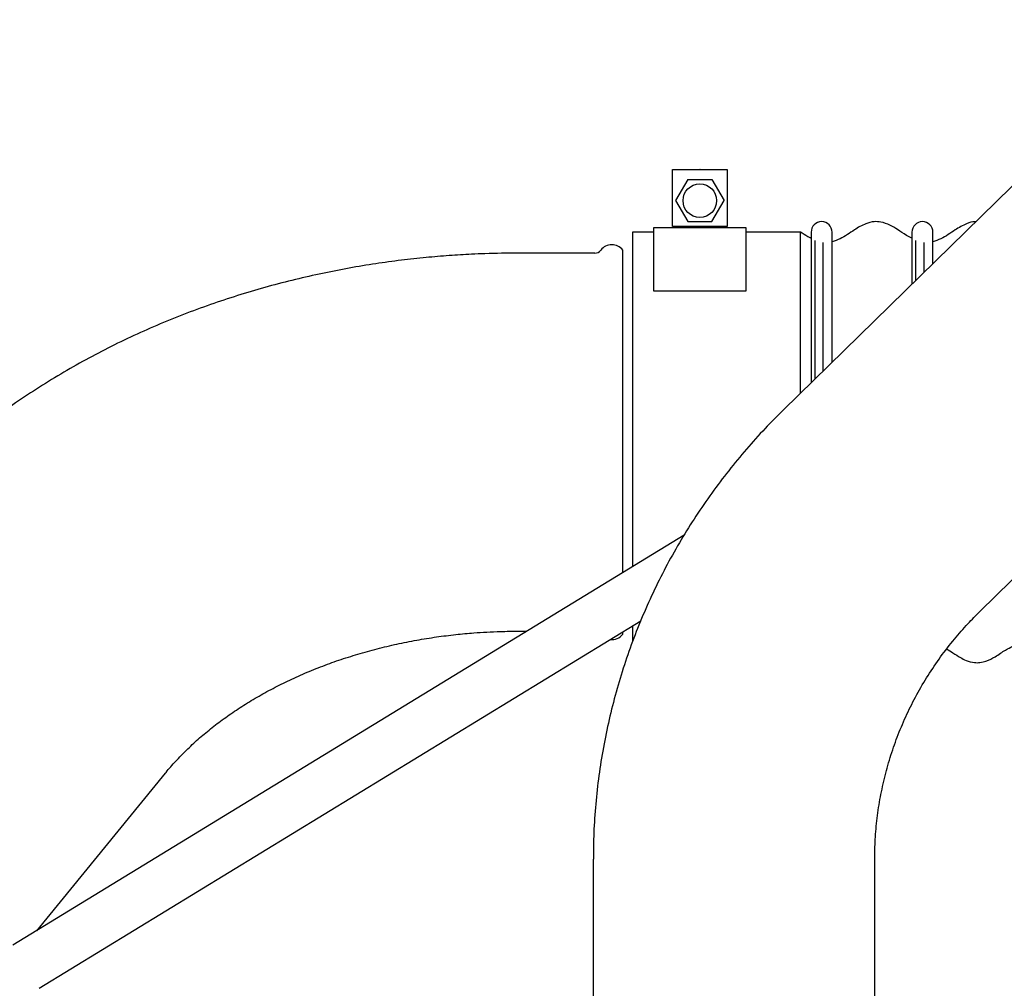
# Model space of a CAD drawing. Units: inches. Extents: x 0.2 to 16.7, y -10.9 to 10.7.
# Drawn here: x 4.3 to 4.7, y -6.5 to -6.2 of the extents above; entities that cross this region are included whole.
import ezdxf

# ---------------------------------------------------------------- set-up
doc = ezdxf.new("R2010")
doc.units = ezdxf.units.IN
doc.header["$MEASUREMENT"] = 0

msp = doc.modelspace()

# ---------------------------------------------------------------- linework, layer by layer
at = {"color": 7, "linetype": 'Continuous', "lineweight": 25}
for p, q in [((4.730632025599999, -6.154846269118692), (4.597047064999998, -6.285512020618692)), ((4.559984742699998, -6.224097613918691), (4.559984742699998, -6.204975015718691)), ((4.559984742699998, -6.204975015718691), (4.578263723899999, -6.204975015718691)), ((4.568910290999998, -6.204975015718691), (4.569124233299998, -6.204851481918691)), ((4.569124233299998, -6.204851481918691), (4.569338154599999, -6.204975015718691)), ((4.578263723899999, -6.204975015718691), (4.578263723899999, -6.224097613918691)), ((4.565065238299999, -6.208374458418692), (4.561006264199998, -6.215404822918692)), ((4.565065238299999, -6.208374458418692), (4.573183228299998, -6.208374458418692)), ((4.573183228299998, -6.208374458418692), (4.577242202299997, -6.215404822918692)), ((4.561006264199998, -6.215404822918692), (4.565065238299999, -6.222435187418691)), ((4.573183228299998, -6.222435187418691), (4.577242202299997, -6.215404822918692)), ((4.565065238299999, -6.222435187418691), (4.573183228299998, -6.222435187418691)), ((4.662921553499999, -6.352858229318691), (4.796506514099997, -6.222192310218691)), ((4.584591039399998, -6.224544313518692), (4.553657406199997, -6.224544313518692)), ((4.553657406199997, -6.224544313518692), (4.553657406199997, -6.245547575618692)), ((4.578263723899999, -6.224097613918691), (4.559984742699998, -6.224097613918691)), ((4.566675305399999, -6.224544313518692), (4.565901563799999, -6.224097613918691)), ((4.572346902699998, -6.224097613918691), (4.571573140199998, -6.224544313518692)), ((4.584591039399998, -6.245547575618692), (4.584591039399998, -6.224544313518692)), ((4.553657406199997, -6.225950285818691), (4.546622076099998, -6.225950285818691)), ((4.602876641499998, -6.225950285818691), (4.584591039399998, -6.225950285818691)), ((4.606385202799999, -6.225950285818691), (4.606385202799999, -6.276377893818691)), ((4.613415567299997, -6.269501234118692), (4.613415567299997, -6.225950285818691)), ((4.640130979699999, -6.225950285818691), (4.640130979699999, -6.243369558918691)), ((4.647161354599998, -6.236492899318692), (4.647161354599998, -6.225950285818691)), ((4.543350609099997, -6.339924893018693), (4.543350609099997, -6.231988524618692)), ((4.533971991699998, -6.232981153218692), (4.508276854299998, -6.232981153218692)), ((4.553657406199997, -6.245547575618692), (4.584591039399998, -6.245547575618692)), ((4.563856676999999, -6.32739568151869), (4.3392118245, -6.464654149218691)), ((4.348009082799999, -6.479052123918691), (4.549379712799999, -6.356014291918691)), ((4.508276854299998, -6.359527881818692), (4.511267436899997, -6.359527881818692)), ((4.543350609099997, -6.360520342718693), (4.543350609099997, -6.359698013118691)), ((4.347203975999998, -6.459770959918692), (4.390218884799998, -6.407068285018691)), ((4.533461262399998, -6.435887197818691), (4.533461262399998, -6.787542868718691)), ((4.627668238899998, -6.812111346818692), (4.627668238899998, -6.435887197818691))]:
    msp.add_line(p, q, dxfattribs=at)
msp.add_circle((4.569124231899998, -6.215404795018691), 0.0056242969628792, dxfattribs=at)
for centre, radius, start, end in [((4.6099003849, -6.225950351818692), 0.0035151856017999, 0, 180), ((4.643646166699998, -6.225950351818692), 0.0035151856017999, 0, 180), ((4.533971987999999, -6.230450192118692), 0.0025309336332953, 270, 322.566289390693), ((4.539666154699999, -6.234809022218691), 0.0046400449943965, 37.43371060971056, 142.566289390805), ((4.539666154699999, -6.357699910918693), 0.0046400449943759, 262.8210722922977, 322.5662893903067)]:
    msp.add_arc(centre, radius, start, end, dxfattribs=at)
for points, knots in [([(4.64013097965616, -6.227991359405009), (4.63950787307636, -6.227681809652509), (4.637830430120557, -6.226848481826046), (4.63550866767644, -6.225179830868457), (4.632732999089724, -6.223532638582126), (4.630091552080218, -6.222511567619437), (4.627278807518261, -6.222348959637444), (4.624184564776607, -6.223180769142733), (4.620474976729028, -6.225377177813373), (4.617007399140995, -6.22795501671207), (4.614317099659099, -6.228875372027868), (4.6134155673225, -6.22918378753474)], [0, 0, 0, 0, 0.0701529144909373, 0.1888561540778927, 0.2877026919667447, 0.3959669477419156, 0.4707870442506654, 0.5682917199479282, 0.714133737089095, 0.9042048360452973, 1, 1, 1, 1]), ([(4.661489537682181, -6.222477762146174), (4.661413062966071, -6.222472923537699), (4.660371525600011, -6.222407024744158), (4.657926865598911, -6.223258928984762), (4.654221005678496, -6.225350473922156), (4.650751002377405, -6.227960952646248), (4.648061872083273, -6.228876895332419), (4.647161354631145, -6.229183619917628)], [0, 0, 0, 0, 0.0143935672920082, 0.1960313019548339, 0.4678254231063426, 0.8217890389629315, 0.9999999999999999, 0.9999999999999999, 0.9999999999999999, 0.9999999999999999]), ([(4.571828421074096, -6.2240976139097), (4.57172936460946, -6.22414057861781), (4.570886718968518, -6.224506067373499), (4.569124229849203, -6.224578054185225), (4.567361731729843, -6.224506089150556), (4.56651909490852, -6.224140578588891), (4.566420045456875, -6.2240976139097)], [0, 0, 0, 0, 0.058777043479391, 0.4999998703430076, 0.9412264721750984, 1, 1, 1, 1]), ([(4.546627041726392, -6.225950285840809), (4.546627041726392, -6.22606642768294), (4.546627041726392, -6.226298710506374), (4.546627041726392, -6.2281660423782), (4.546627041726392, -6.231112380564429), (4.54662704172639, -6.235196087146835), (4.546627041726392, -6.24031854279312), (4.546627041726392, -6.246399763638137), (4.546627041726392, -6.253333529207308), (4.546627041726392, -6.261001748604708), (4.546627041726392, -6.269273050949152), (4.546627041726392, -6.278006124007798), (4.546627041726392, -6.287051259312306), (4.546627041726392, -6.296254270558953), (4.546627041726392, -6.305455914390335), (4.54662704172639, -6.314505143447273), (4.546627041726392, -6.32322324378993), (4.546627041726392, -6.331140739572038), (4.546627041726392, -6.335785721916419), (4.546627041726392, -6.337923041845786)], [0, 0, 0, 0, 0.0593394092936198, 0.11867837877121, 0.1780180618331625, 0.237356541941236, 0.2966957378868852, 0.3560351047573891, 0.4153737585029976, 0.4747129544486469, 0.5340519129162559, 0.5933902241570022, 0.652729404637481, 0.7120687431897497, 0.7714070024947264, 0.8307461829752053, 0.8900855183831929, 0.9494244768508019, 1, 1, 1, 1]), ([(4.606385202823587, -6.228036280790836), (4.606020136211187, -6.227858863067206), (4.604781432041355, -6.227256868618526), (4.603641751298317, -6.226480056164652), (4.602837953325524, -6.225932183192788)], [0, 0, 0, 0, 0.2947165443458123, 1, 1, 1, 1]), ([(4.602867726314917, -6.279818570216459), (4.602867726314917, -6.279230423646413), (4.602867726314917, -6.275629055684095), (4.602867726314917, -6.269286947158938), (4.602867726314917, -6.260998025091737), (4.602867726314917, -6.253334526910741), (4.602867726314917, -6.246399496301765), (4.602867726314917, -6.24031861442572), (4.602867726314917, -6.235196067953707), (4.602867726314917, -6.231112385705537), (4.602867726314917, -6.228166041007245), (4.602867726314917, -6.226298710849114), (4.602867726314917, -6.226066427797186), (4.602867726314917, -6.225950285840809)], [0, 0, 0, 0, 0.0191449464347591, 0.1172292762418401, 0.2153146758942155, 0.3134004680901928, 0.4114853640468519, 0.5095714387761449, 0.6076572309721221, 0.7057418399114916, 0.8038284372951319, 0.9019138551466539, 1, 1, 1, 1]), ([(4.607729575864704, -6.275062937534885), (4.607729575864704, -6.273499483151229), (4.607729575864704, -6.269126215715509), (4.607729575864704, -6.262398957579118), (4.607729575864704, -6.255018419417785), (4.607729575864704, -6.248361079508629), (4.607729575864704, -6.242518053755794), (4.607729575864703, -6.23759737703901), (4.607729575864704, -6.233674127386816), (4.607729575864704, -6.230843815873287), (4.607729575864704, -6.229049620931344), (4.607729575864704, -6.228826627044315), (4.607729575864704, -6.228715130091567)], [0, 0, 0, 0, 0.0582254872702527, 0.1628673212790971, 0.2675088109068585, 0.3721507173890837, 0.476792623871309, 0.5814341134990704, 0.6860750694045412, 0.7907158272305093, 0.8953579049516147, 0.9999999999999999, 0.9999999999999999, 0.9999999999999999, 0.9999999999999999]), ([(4.641476955535902, -6.242053094105507), (4.641476955535902, -6.240567038940545), (4.641476955535902, -6.237380122287687), (4.641476955535902, -6.233690422942678), (4.641476955535902, -6.230840911338897), (4.641476955535902, -6.229052021796523), (4.641476955535902, -6.22882832141658), (4.641476955535902, -6.228716471028458)], [0, 0, 0, 0, 0.1792710063736737, 0.3844552807033907, 0.5896354802612078, 0.7948173766348733, 0.9999999999999999, 0.9999999999999999, 0.9999999999999999, 0.9999999999999999]), ([(4.610453552968517, -6.272398495933788), (4.610453552968517, -6.271822971734717), (4.610453552968517, -6.268477635701948), (4.610453552968517, -6.262763018564462), (4.610453552968517, -6.255447196155042), (4.610453552968517, -6.248862867806593), (4.610453552968517, -6.24308016035143), (4.610453552968517, -6.238211115709944), (4.610453552968517, -6.234328680709811), (4.610453552968517, -6.231528192112935), (4.610453552968517, -6.229752812317892), (4.610453552968517, -6.229532140351581), (4.610453552968517, -6.229421803832775)], [0, 0, 0, 0, 0.0225660659028038, 0.1311692427602674, 0.2397742508379942, 0.3483772018750266, 0.4569801529120589, 0.5655834296038827, 0.6741884740334108, 0.7827912649077364, 0.891395105209815, 0.9999999999999999, 0.9999999999999999, 0.9999999999999999, 0.9999999999999999]), ([(4.6441958622221, -6.239393513400638), (4.6441958622221, -6.239049161289098), (4.6441958622221, -6.237061089809397), (4.6441958622221, -6.234380436592541), (4.6441958622221, -6.231515022962085), (4.6441958622221, -6.229756744900301), (4.6441958622221, -6.229533785739346), (4.6441958622221, -6.229422306684109)], [0, 0, 0, 0, 0.0497674155004264, 0.2873256067239648, 0.5248829536494012, 0.7624425960892601, 1, 1, 1, 1]), ([(4.508276854274838, -6.232981153191058), (4.504587585300316, -6.233015732303352), (4.499394773572844, -6.233064403956487), (4.491716841387731, -6.233391191800369), (4.485142215852511, -6.233785149259345), (4.477311074710835, -6.234445541497395), (4.469100407321127, -6.235346494940653), (4.460525420321387, -6.236521074759074), (4.45171513917599, -6.237979776035908), (4.442747729882479, -6.239733081675399), (4.433685660856026, -6.241786233278176), (4.424578922815657, -6.244144454154768), (4.41546881703144, -6.246809669284974), (4.406390632294816, -6.249782859424097), (4.397375294315596, -6.253064166201663), (4.388450334568086, -6.25665204593404), (4.379641419966697, -6.260545255655008), (4.37097133761557, -6.264739827150598), (4.362462606647611, -6.269233170300946), (4.354135392187013, -6.274019849075681), (4.346010085148814, -6.279095473869826), (4.338104763015737, -6.284453106641336), (4.330438329029723, -6.29008662848694), (4.323027245650229, -6.295988154086293), (4.315889530593639, -6.302149951630088), (4.309036730583207, -6.308560270177165), (4.302499481933951, -6.315219836841121), (4.296870831883444, -6.321382111306419), (4.293570568130209, -6.325418718852375), (4.292218314011057, -6.327072683380528)], [0, 0, 0, 0, 0.0437960298505182, 0.0616448784284934, 0.0912668543288938, 0.1220478664893758, 0.1550863645783369, 0.1895835456658196, 0.2252177938462153, 0.2617326795482695, 0.2989455675071523, 0.3367218151382365, 0.3749594408587241, 0.4135790815547482, 0.4525178171487833, 0.4917253592662664, 0.5311603646023543, 0.5707865371154828, 0.6105739318210689, 0.6504946490893796, 0.6905249283037562, 0.7306409659305819, 0.7708230000616577, 0.8110504040314198, 0.8513050365819617, 0.891569548641082, 0.9318280204224014, 0.9720671294517005, 1, 1, 1, 1]), ([(4.597053685860162, -6.285522915747943), (4.595007015386559, -6.287565229434546), (4.590761520374498, -6.291801686979311), (4.584678381011333, -6.298582868827928), (4.578728143582504, -6.305776577921168), (4.573093459592419, -6.31324796560279), (4.567780863085028, -6.32097553765423), (4.562806444687691, -6.328947425351017), (4.558182507141257, -6.337148326354652), (4.553921597204459, -6.34556309448769), (4.550035087267769, -6.354175924222555), (4.546533675754574, -6.362970588118116), (4.543427255506202, -6.37193019563136), (4.540724740867395, -6.381037420086405), (4.538434354054173, -6.390274647128027), (4.536564426543968, -6.399623794310833), (4.535117182970952, -6.409066519413368), (4.5341149330243, -6.418583988960523), (4.533540357345148, -6.427532981726674), (4.533509706473744, -6.433306743781176), (4.533496021988482, -6.435884515900763)], [0, 0, 0, 0, 0.0515188575437236, 0.1068677422916557, 0.1623850389935478, 0.2180596105344706, 0.2738836178540481, 0.3298495430515844, 0.3859509133222768, 0.442182997052912, 0.4985420666481684, 0.5550252093970217, 0.6116304857133409, 0.6683544932816841, 0.7251985710092208, 0.7821611476470862, 0.8392421870126251, 0.8964444325202129, 0.9537662528941079, 1, 1, 1, 1]), ([(4.62768248631936, -6.43588904156277), (4.627713728439465, -6.43367774222214), (4.627778664671542, -6.429081592962794), (4.628431566581872, -6.422113876173355), (4.629512175437823, -6.415003697626726), (4.631054952979087, -6.407941198062416), (4.633046932475384, -6.400953460268606), (4.635490286164073, -6.394067528948724), (4.638380754205061, -6.387310388754233), (4.641714307015162, -6.380708891981821), (4.645485534511751, -6.374290265174669), (4.649684768979304, -6.368078104093903), (4.654149870976131, -6.362321966491009), (4.658565482429978, -6.357232038047059), (4.661557757006392, -6.354250240005574), (4.66293951997948, -6.35287331485324)], [0, 0, 0, 0, 0.0721917497142034, 0.15004936278119, 0.2282172590026184, 0.3066927680163471, 0.3854755313045715, 0.4645649220627786, 0.5439707002358151, 0.6237001832722926, 0.7037739044557257, 0.7842155364401244, 0.865061258577045, 0.9376884200390284, 1, 1, 1, 1]), ([(4.546627041726392, -6.357696161996443), (4.546627041726392, -6.358961611085248), (4.546627041726392, -6.361081323450368), (4.546627041726392, -6.362397784430416), (4.546627041726392, -6.36292833012542)], [0, 0, 0, 0, 0.5969909453886331, 1, 1, 1, 1]), ([(4.390231916987647, -6.407066944041907), (4.390303302709787, -6.406974690761383), (4.391351298898885, -6.405620343091797), (4.393684709221935, -6.403026946646885), (4.397244934218664, -6.399322418938582), (4.401142342947407, -6.395704155416513), (4.405325897577084, -6.392183362428944), (4.409801247013915, -6.388774098666356), (4.4145574367358, -6.385490219459364), (4.419584712920985, -6.382345749277866), (4.424871307411157, -6.379355129220545), (4.430403090221807, -6.376532387617272), (4.436164102954594, -6.37389047973508), (4.44213601935383, -6.371442559042847), (4.448298640664666, -6.369200644723867), (4.454628622904854, -6.367175410662191), (4.46109854700847, -6.36537715259595), (4.467673061476274, -6.363815065131555), (4.474300928888811, -6.362497658954779), (4.480889437216677, -6.361434897879236), (4.487283584116224, -6.360632013534196), (4.49290649813287, -6.360112578006805), (4.497901478437138, -6.359788884075555), (4.502828355725393, -6.359574543251187), (4.506320049428114, -6.359544640052452), (4.508276854274838, -6.359527881788639)], [0, 0, 0, 0, 0.0036199771596829, 0.0531439923039683, 0.1021537091288084, 0.1507678562594955, 0.1990799853570365, 0.247166742623971, 0.2950868507189637, 0.3428870496854903, 0.3906004178405807, 0.4382501184756246, 0.4858467617863607, 0.5333888336385001, 0.5808675666461433, 0.6282596780113279, 0.6755169766915202, 0.7225515242721653, 0.769193987539032, 0.8150820840812346, 0.8592910992569159, 0.9004261910854604, 0.9295640056274387, 0.9605264645450815, 1, 1, 1, 1]), ([(4.651786486915507, -6.365496056653298), (4.652483781663404, -6.365929625018869), (4.654007099346478, -6.366876803181458), (4.656102957419295, -6.368247990519364), (4.658479083095086, -6.369459737413957), (4.660713916571874, -6.370098028855732), (4.663004460490436, -6.37007595979114), (4.665376698983271, -6.369485720140204), (4.668257291346906, -6.368008489847305), (4.671032477812712, -6.365993905691393), (4.673071002508442, -6.364951857430674), (4.673876766964801, -6.364539968650489)], [0, 0, 0, 0, 0.1001946435456223, 0.2188863070068078, 0.3052644639190861, 0.4252070795797549, 0.4978111986393418, 0.5823797331732712, 0.7210371266918028, 0.8897347829893566, 1, 1, 1, 1])]:
    msp.add_open_spline(points, degree=3, knots=knots, dxfattribs=at)

doc.saveas('drawing.dxf')
